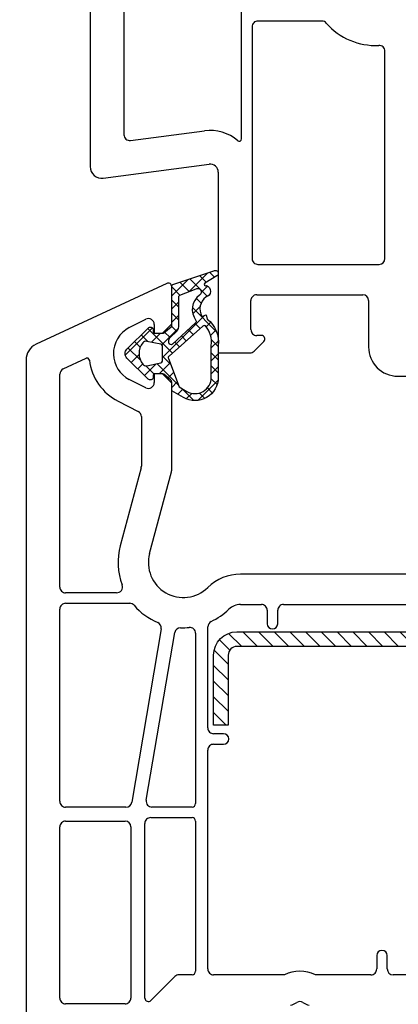
# Model space of a CAD drawing. Units: millimetres. Extents: x 67374 to 92887, y -2668 to 15496.
# Drawn here: x 73039 to 73072, y 10129 to 10213 of the extents above; entities that cross this region are included whole.
import ezdxf

# ---------------------------------------------------------------- set-up
doc = ezdxf.new("R2010")
doc.units = ezdxf.units.MM
for name, color, linetype in [('GASKET_INSIDE', 7, 'Continuous'), ('GASKET_OUTSIDE', 7, 'Continuous'), ('HATCH_GASKET', 7, 'Continuous'), ('HATCH_STEEL', 7, 'Continuous'), ('ościeżnica', 30, 'Continuous'), ('P', 7, 'Continuous'), ('PL_CONT', 210, 'Continuous'), ('skrzydło', 1, 'Continuous'), ('STEEL_OUTSIDE', 7, 'Continuous')]:
    doc.layers.add(name, color=color, linetype=linetype)
doc.styles.get("Standard").update_dxf_attribs({"font": 'arial.ttf'})
doc.dimstyles.new('główny', dxfattribs={"dimtxt": 10, "dimasz": 3, "dimexe": 1, "dimexo": 5, "dimgap": 2, "dimtad": 1, "dimdec": 1, "dimrnd": 0.05, "dimdsep": 46, "dimtxsty": 'Standard', "dimcen": 1.5, "dimclrd": 5, "dimclre": 5, "dimclrt": 1, "dimadec": 1, "dimazin": 2, "dimtfac": 1, "dimtdec": 1, "dimtofl": 0, "dimtmove": 0, "dimatfit": 3, "dimfxl": 1, "dimtolj": 1, "dimtzin": 0, "dimarcsym": 0})

# ---------------------------------------------------------------- blocks, each defined once
blk = doc.blocks.new('PRJ_INSERT_23929_797886044', base_point=(-1.926219029065875e-16, -3.47251693242461e-31))
at = {"layer": 'HATCH_GASKET'}
h = blk.add_hatch(dxfattribs=at)
h.set_pattern_fill('ANSI37', color=256, scale=0.25, angle=-1.272221872585407e-14, style=0)
h.set_pattern_definition([(44.99999999999999, (-59.8216386099957, -106.0217639055326), (-0.5612660075668219, 0.5612660075668222), []), (135, (-59.8216386099957, -106.0217639055326), (-0.5612660075668222, -0.5612660075668219), [])])
edge = h.paths.add_edge_path()
edge.add_arc((1.447775374537043, 1.900405965191999), 0.1500000000001762, -89.98396825931394, 0.0160317406864592)
edge.add_line((1.597775368665337, 1.900447936190421), (1.597719407333842, 2.100447928361063))
edge.add_arc((1.747719401462107, 2.100489899359457), 0.1500000000001478, 90.01603174067498, 180.0160317406751, ccw=False)
edge.add_line((1.747677430463713, 2.250489893487722), (1.897677424591694, 2.250531864486116))
edge.add_arc((1.897719395590245, 2.100531870357822), 0.1500000000001789, 39.85803246158832, 90.01603174073489, ccw=False)
edge.add_line((2.012864614044362, 2.196665000272577), (3.858887720101078, 0.3854842834960763))
edge.add_arc((3.39830693084963, 0.0009516625486756044), 0.6000000000001363, 0.016031740698679187, 39.85804506180432, ccw=False)
edge.add_arc((3.398306930849758, 0.0009516625487324836), 0.6000000000000084, -39.8266692082139, 0.016031740692994845, ccw=False)
edge.add_line((3.859098225690064, -0.3833286812100972), (1.9928875212884, -2.216366757586895))
edge.add_arc((1.898894583546723, -2.099467965229116), 0.1500000000000625, -89.98396825928671, -51.19884034020538, ccw=False)
edge.add_line((1.898936554545216, -2.249467959357296), (1.748936560417235, -2.249509930355917))
edge.add_arc((1.748894589418784, -2.099509936227595), 0.1500000000002046, -179.98396825930297, -89.98396825930303, ccw=False)
edge.add_line((1.598894595290462, -2.099551907226046), (1.598838633959194, -1.89955191505512))
edge.add_arc((1.448838639831085, -1.899593886053557), 0.1499999999999937, 0.01603174069134453, 70.54481110617216)
edge.add_line((1.49879906723705, -1.75815854501953), (1.448798242654281, -1.749593891493409))
edge.add_line((1.448798242654281, -1.749593891493409), (0.7609286957597553, -1.749786361970671))
edge.add_arc((0.7550333063423301, -1.883451458674994), 0.1337950436053504, 87.47456766045894, 132.4745676603889)
edge.add_line((0.6646864798896682, -1.784767292552509), (0.05269780179455208, -2.297070551112816))
edge.add_arc((0.1489829679508008, -2.412089857411506), 0.1500009134744463, 129.9334347363583, 175.2868835866672)
edge.add_line((-0.0005107328792561816, -2.399764783160137), (-4.202389098950654e-05, -5.749999443235751))
edge.add_arc((-0.2000420222363739, -5.750025171063458), 0.2000000000001864, -57.557723472839314, 0.0073704797384266385, ccw=False)
edge.add_line((-0.092752092487952, -5.918811636678013), (-3.615770038075379, -7.10201379874505))
edge.add_arc((-3.749882442823443, -6.891030728427385), 0.2499999861359611, -240.94228756999416, -57.55772347283272, ccw=False)
edge.add_line((-3.871305024596941, -6.67249800844376), (-2.852250474807322, -6.040011741687194))
edge.add_arc((-2.929650428599678, -5.936315130895952), 0.1293976040607087, -53.26205498696817, 122.0225816223463)
edge.add_arc((-2.823254463873966, -5.347439115053331), 0.5101274022101007, -255.7364436801886, -110.0640358756068, ccw=False)
edge.add_arc((-3.720758113381972, -3.814156966334059), 1.294208112122005, -53.39018037614091, 29.47196917419895)
edge.add_line((-2.594025060373338, -3.177409555864056), (-2.972118220943974, -3.308293985560435))
edge.add_line((-2.972118220943974, -3.308293985560435), (-3.0515285524367, -2.95906734853784))
edge.add_arc((-1.460798753934694, -0.9590299826169016), 2.55549814261764, -186.16838830726124, -128.4969862588173, ccw=False)
edge.add_line((-4.001501581794711, -0.6844395650377042), (-4.002265067874376, 2.044180474847535))
edge.add_arc((-2.002265146166157, 2.044740088160196), 1.999999999999986, 60.016031740696576, 180.0160317406962, ccw=False)
edge.add_line((-1.0027498246571, 3.77707063458273), (-0.002588317354511593, 3.200000194650189))
edge.add_line((-0.002588317354511806, 3.200000194650189), (-0.002387474808474208, 2.482209771371476))
edge.add_arc((0.2976120983781244, 2.482293713252337), 0.2999995849303462, -179.9839682592842, -129.901138466126)
edge.add_line((0.1051729021305681, 2.252148309852716), (0.6636878433522254, 1.785140489464823))
edge.add_arc((0.7599074014641496, 1.900213495146875), 0.1499999999998493, -129.9010522592328, -89.98396825931394)
edge.add_line((0.7599493724625718, 1.750213501018908), (1.447817345535465, 1.750405971063705))
edge = h.paths.add_edge_path(flags=16)
edge.add_line((-0.4303786096362183, -1.930818617136207), (0.1353353848909515, -1.364786952441937))
edge.add_arc((-0.147933087179613, -1.082370641420466), 0.4000000000002109, -44.9136883365, 0.01603174070111519)
edge.add_line((0.2520668971622383, -1.082258718757902), (0.2520290894755376, -0.9471379693026043))
edge.add_arc((0.05202909730471145, -0.947193930633872), 0.2000000000000028, 0.01603174069704408, 128.7900723556878)
edge.add_line((-0.07326465589674498, -0.7913046256489348), (-2.034186475457975, -2.620940133880436))
edge.add_arc((-1.897745073588179, -2.767171949350953), 0.2, 133.0163481968915, 203.6816980501164)
edge.add_arc((-3.332173160252499, -3.782006799356428), 1.561721391614333, -52.5051571883871, 36.75400510204469, ccw=False)
edge.add_arc((-2.237488082514139, -5.285940288685605), 0.3015051670550281, 118.5465067186948, 298.585043467389)
edge.add_line((-2.093229120600073, -5.5506943588496), (-0.6937971540414987, -5.008111958033629))
edge.add_arc((-0.8008495716424486, -4.839174751102193), 0.2, -57.6383126792847, 0.00811151110929602)
edge.add_line((-0.6008495736467216, -4.839146436587053), (-0.6011357563318063, -2.277132056711271))
edge.add_arc((-0.006236934094584442, -2.355205043719827), 0.5999999999997264, 134.9834734980332, 172.5233782295991, ccw=False)
edge = h.paths.add_edge_path(flags=16)
edge.add_line((-2.666335886398699, -2.348521843088589), (0.2195399144142041, 0.2138105108719053))
edge.add_arc((0.09424616657409289, 0.3696998201660365), 0.2000000000000542, -51.20992961484534, 20.57281543178079)
edge.add_line((0.2814914396220836, 0.4399793173270683), (-0.6303991406171029, 2.869524313865389))
edge.add_line((-0.630399140617103, 2.869524313865389), (-1.302604421109767, 3.257371470655951))
edge.add_arc((-2.002265146166171, 2.04474008816014), 1.400000000000059, 60.01603174069474, 180.0160317406938)
edge.add_line((-3.402265091361997, 2.044348358841337), (-3.401501605282333, -0.6842716810439011))
edge.add_arc((-1.352218532620831, -0.9808218311436654), 2.070628673476038, 171.765930972379, 221.9891727308126)
edge.add_arc((-2.791629634238867, -2.192632533794386), 0.2000000000001455, -119.8769134634232, -51.20992961484534)
edge = h.paths.add_edge_path(flags=16)
edge.add_arc((1.298307013056417, 0.0003640685704651915), 1.499999999999665, -37.47921825930912, 0.0160317406937872)
edge.add_arc((1.298306830400806, 0.0003635117547309404), 1.500000182811167, 0.01605300753240834, 37.51130300753674)
edge.add_arc((2.210525112679485, 0.7006193406789285), 0.3500000000000013, 37.51128174072471, 101.3151821463038)
edge.add_line((2.141853019993291, 1.043816286594976), (0.91799642305682, 0.7972091598535569))
edge.add_arc((0.9481251524306207, 0.6502661107961557), 0.1499999999998793, 101.5871484668376, 180.0160317408053)
edge.add_line((0.7981251583026253, 0.6502241397974209), (0.7984889069557511, -0.6497758093129422))
edge.add_arc((0.9484889010836329, -0.6497338383145059), 0.1499999999997697, 180.0160317406913, 258.6395447406571)
edge.add_line((0.9189417924857108, -0.7967949425311942), (2.141973588603307, -1.042523181023257))
edge.add_arc((2.210917033255122, -0.6993803042440442), 0.3500003320638021, -101.3604762723584, -37.47923927239986)
at = {"layer": 'GASKET_INSIDE'}
for points in [[(-3.401501605282327, -0.684271681043896, 0.2227168340232574), (-2.891257313303386, -2.366052041244601, 0.308915816707865), (-2.666335886398699, -2.348521843088589), (0.2195399144142013, 0.2138105108719063, 0.3238719869391177), (0.2814914396220836, 0.4399793173270683), (-0.630399140617103, 2.869524313865389), (-1.302604421109767, 3.257371470655951, 0.5773502691896202), (-3.402265091361994, 2.044348358841346)], [(0.7981251583026253, 0.6502241397974209), (0.7984889069557457, -0.6497758093129417, 0.3571832830851291), (0.9189417924857108, -0.7967949425311942), (2.141973588603306, -1.042523181023257, 0.2861846596570771), (2.488668150810174, -0.9123463793398104, 0.1650793775319682), (2.798306954337257, 0.0007837785548867989, 0.1650793775319746), (2.488156822854756, 0.9137405116243728, 0.2858196130765558), (2.141853019993292, 1.043816286594972), (0.9179964230568195, 0.7972091598535569, 0.3562259958643998)], [(0.2520290894755376, -0.9471379693026044), (0.2520668971622446, -1.082258718757902, -0.1985935996884041), (0.1353353848909516, -1.364786952441937), (-0.4303786096362107, -1.930818617136207, 0.1652795367019896), (-0.6011357563318063, -2.27713205671127), (-0.6008495736467281, -4.839146436587053, -0.2569722891222906), (-0.6937971540414987, -5.00811195803363), (-2.093229120600073, -5.5506943588496, -1.000336353134238), (-2.38156894003815, -5.021089250824647, 0.4104314871255513), (-2.080903261690921, -2.847503002692389, -0.3184934689724263), (-2.034186475457978, -2.620940133880433), (-0.07326465589674498, -0.7913046256489348, -0.6295754321596887)]]:
    blk.add_lwpolyline(points, format="xyb", close=True, dxfattribs=at)
at = {"layer": 'GASKET_OUTSIDE'}
blk.add_lwpolyline([(1.897677424591695, 2.250531864486119, -0.2224180583140877), (2.012864614044362, 2.196665000272577), (3.858887720101079, 0.3854842834960738, -0.1756162874246178), (3.998306907362236, 0.00111954654249264, -0.1756193803023351), (3.859098225690064, -0.3833286812100972), (1.992887521288402, -2.216366757586897, -0.1708663433784983), (1.898936554545216, -2.249467959357296), (1.748936560417235, -2.249509930355917, -0.414213562373095), (1.598894595290462, -2.099551907226046), (1.598838633959196, -1.899551915055121, 0.3178372451956454), (1.49879906723705, -1.75815854501953), (1.448798242654281, -1.749593891493409), (0.7609286957597554, -1.749786361970677, 0.1989123673793404), (0.6646864798896682, -1.784767292552509), (0.05269780179455216, -2.297070551112816, 0.2005160915035396), (-0.0005107328792561816, -2.399764783160137), (-4.20238909902837e-05, -5.749999443235751, -0.25659401973217), (-0.092752092487952, -5.918811636678013), (-3.615770038075379, -7.10201379874505, -1.029980828460655), (-3.871305024596938, -6.672498008443765), (-2.852250474807322, -6.040011741687194, 0.9596746809124688), (-2.998263955724598, -5.826606772818138, -0.7377513681615522), (-2.948940983903443, -4.853037592838334, 0.3781784422394862), (-2.594025060373331, -3.177409555864073), (-2.972118220943974, -3.308293985560435), (-3.051528552436701, -2.95906734853784, -0.2570884757373221), (-4.001501581794711, -0.6844395650377004), (-4.002265067874376, 2.044180474847535, -0.5773502691896237), (-1.002749824657106, 3.777070634582733), (-0.002588317354511806, 3.200000194650189), (-0.002387474808474208, 2.482209771371476, 0.22207386911788), (0.1051729021305679, 2.252148309852716), (0.6636878433522253, 1.785140489464823, 0.1759539667219436), (0.7599493724625714, 1.750213501018908), (1.447817345535465, 1.750405971063705, 0.4142135623730971), (1.597775368665337, 1.900447936190422), (1.597719407333842, 2.100447928361063, -0.414213562373095), (1.747677430463714, 2.250489893487722)], format="xyb", close=True, dxfattribs=at)
blk = doc.blocks.new('PRJ_INSERT_23928_797886045', base_point=(3.081936483795289e-08, 7.9999999396627))
at = {"layer": 'HATCH_STEEL'}
h = blk.add_hatch(dxfattribs=at)
h.set_pattern_fill('ANSI31', color=256, scale=0.3)
h.set_pattern_definition([(45, (0, 0), (-0.6735192090801864, 0.6735192090801865), [])])
h.paths.add_polyline_path([(39.99999997099631, 26.60000000293899), (25.99999997099633, 26.60000000293882), (25.99999997099645, 25.35000000293882), (39.99999997099633, 25.35000000293899, -0.4142135623730931), (40.74999997099633, 24.600000002939), (40.74999997099678, 3.000000002938666, -0.4142135623731105), (38.99999997099673, 1.250000002938627), (1.999999970995962, 1.2500000029398, -0.4142135623730853), (1.249999970995987, 2.0000000029398), (1.24999997099599, 7.9999999396627), (-2.900401341321412e-08, 7.9999999396627), (-2.900401341321412e-08, 2.0000000029398, 0.4142135623730853), (1.999999970995923, 2.939799514933839e-09), (38.99999997099668, 2.938627119419834e-09, 0.4142135623731101), (41.99999997099678, 3.000000002938688), (41.99999997099633, 24.60000000293903, 0.4142135623730923)])
at = {"layer": 'STEEL_OUTSIDE', "color": 0, "linetype": 'ByBlock'}
blk.add_lwpolyline([(40.74999997099678, 3.000000002938628, -0.4142135623730943), (38.99999997099678, 1.250000002938627), (1.999999970995986, 1.2500000029398, -0.414213562373095), (1.249999970995987, 2.0000000029398), (1.249999970995987, 8.000000002939316), (-2.900401341321412e-08, 8.000000002939316), (-2.900401296912491e-08, 2.0000000029398, 0.414213562373095), (1.999999970995987, 2.93979596222016e-09), (38.99999997099667, 2.938627119419834e-09, 0.414213562373106), (41.99999997099678, 3.000000002938627), (41.99999997099633, 24.60000000293899, 0.414213562373095), (39.99999997099633, 26.60000000293899), (25.99999997099633, 26.60000000293882), (25.99999997099645, 25.35000000293882), (39.99999997099633, 25.35000000293899, -0.414213562373095), (40.74999997099633, 24.60000000293899)], format="xyb", close=True, dxfattribs=at)
blk = doc.blocks.new('*D735')
at = {"layer": 'Defpoints', "color": 0, "transparency": 16777216}
for p in [(72990.78186691366, 11602.44622100632), (73039.58224026492, 11602.44622100632), (73039.58224026492, 10122.44622100631)]:
    blk.add_point(p, dxfattribs=at)
at = {"layer": 'P', "color": 5, "lineweight": -2, "transparency": 16777216}
for p, q in [((73034.58224026492, 11602.44622100632), (72989.78186691366, 11602.44622100632)), ((73034.58224026492, 10122.44622100631), (72989.78186691366, 10122.44622100631))]:
    blk.add_line(p, q, dxfattribs=at)
at = {"layer": 'P', "color": 5, "linetype": 'Continuous', "lineweight": -2, "transparency": 16777216}
blk.add_line((72990.78186691366, 10125.44622100631), (72990.78186691366, 11599.44622100632), dxfattribs=at)
at = {"layer": 'P', "color": 5, "transparency": 16777216}
for points in [[(72990.28186691366, 11599.44622100632), (72991.28186691366, 11599.44622100632), (72990.78186691366, 11602.44622100632)], [(72990.28186691366, 10125.44622100631), (72991.28186691366, 10125.44622100631), (72990.78186691366, 10122.44622100631)]]:
    blk.add_solid(points, dxfattribs=at)
at = {"layer": 'P', "color": 1, "transparency": 16777216, "insert": (72950.48889283452, 10862.4462210063), "char_height": 75, "attachment_point": 5, "rotation": 90}
blk.add_mtext('\\A1;H = 1480', dxfattribs=at)
blk = doc.blocks.new('*D737')
at = {"layer": 'Defpoints', "color": 0, "transparency": 16777216}
for p in [(73026.85008248924, 10240.41798844447), (73068.1554547864, 10240.41798844447), (73039.58224026492, 10122.44622100631)]:
    blk.add_point(p, dxfattribs=at)
at = {"layer": 'ościeżnica', "color": 5, "lineweight": -2, "transparency": 16777216}
for p, q in [((73063.1554547864, 10240.41798844447), (73025.85008248924, 10240.41798844447)), ((73034.58224026492, 10122.44622100631), (73025.85008248924, 10122.44622100631))]:
    blk.add_line(p, q, dxfattribs=at)
at = {"layer": 'ościeżnica', "color": 5, "linetype": 'Continuous', "lineweight": -2, "transparency": 16777216}
blk.add_line((73026.85008248924, 10125.44622100631), (73026.85008248924, 10237.41798844447), dxfattribs=at)
at = {"layer": 'ościeżnica', "color": 5, "transparency": 16777216}
for points in [[(73026.35008248924, 10237.41798844447), (73027.35008248924, 10237.41798844447), (73026.85008248924, 10240.41798844447)], [(73026.35008248924, 10125.44622100631), (73027.35008248924, 10125.44622100631), (73026.85008248924, 10122.44622100631)]]:
    blk.add_solid(points, dxfattribs=at)
at = {"layer": 'ościeżnica', "color": 1, "transparency": 16777216, "insert": (73019.744352612, 10183.13649874108), "char_height": 10, "attachment_point": 5, "rotation": 90}
blk.add_mtext('\\A1;118', dxfattribs=at)

msp = doc.modelspace()

# ---------------------------------------------------------------- linework, layer by layer
at = {"layer": 'ościeżnica'}
for p, q in [((73051.65545478638, 10190.41714573057), (73040.4483128723, 10185.19116963)), ((73052.08224026489, 10186.94525339446), (73052.08224026489, 10190.14525339446)), ((73048.4470046431, 10186.622858566), (73049.85515366195, 10187.34071009804)), ((73050.58224026489, 10186.89525339446), (73050.58224026489, 10186.14525339446)), ((73051.2822402649, 10186.14525339446), (73052.08224026489, 10186.94525339446)), ((73050.58224026489, 10186.14525339446), (73051.2822402649, 10186.14525339446)), ((73039.58224026489, 10183.83170794945), (73039.58224026489, 10122.44622100631)), ((73042.77093113403, 10183.07442834743), (73044.7337202222, 10183.98969193059)), ((73042.4822402649, 10164.34622100631), (73042.4822402649, 10182.62127445391)), ((73049.85515366195, 10181.44979669088), (73048.4470046431, 10182.16764822292)), ((73051.2822402649, 10182.64525339446), (73050.58224026489, 10182.64525339446)), ((73050.58224026489, 10182.64525339446), (73050.58224026489, 10181.89525339446)), ((73052.08224026489, 10181.84525339446), (73051.2822402649, 10182.64525339446)), ((73052.08224026489, 10174.371106363), (73052.08224026489, 10181.84525339446)), ((73047.49324091076, 10180.29673006788), (73049.20932686783, 10179.42189727894)), ((73049.4822402649, 10178.97644057536), (73049.4822402649, 10174.71340285673)), ((73049.46520317804, 10174.58399333418), (73047.67305563767, 10167.89560765889)), ((73050.18446278603, 10167.22267814162), (73052.06520317803, 10174.24169684045)), ((73100.64350754392, 10165.44622100631), (73057.98121975047, 10165.44622100631)), ((73047.35511183958, 10163.84622100631), (73042.9822402649, 10163.84622100631)), ((73042.9822402649, 10162.94622100631), (73048.47680868903, 10162.94622100631)), ((73057.98121975047, 10162.84622100631), (73059.7822402649, 10162.84622100631)), ((73061.6822402649, 10162.84622100631), (73075.7822402649, 10162.84622100631)), ((73042.4822402649, 10145.94525339446), (73042.4822402649, 10162.44622100631)), ((73060.2822402649, 10162.34622100631), (73060.2822402649, 10161.19622100631)), ((73061.1822402649, 10161.19622100631), (73061.1822402649, 10162.34622100631)), ((73055.1822402649, 10152.24622100631), (73055.1822402649, 10160.92806914178)), ((73051.17662906178, 10160.75404042493), (73048.65281728674, 10145.86170932346)), ((73049.8982439896, 10146.02879746546), (73052.33965002574, 10160.43487457575)), ((73054.1322402649, 10160.37106668728), (73054.1322402649, 10145.74525339446)), ((73056.5322402649, 10151.74622100631), (73055.6822402649, 10151.74622100631)), ((73055.6822402649, 10150.84622100631), (73056.5322402649, 10150.84622100631)), ((73055.1822402649, 10131.54622100631), (73055.1822402649, 10150.34622100631)), ((73048.15984630564, 10145.44525339446), (73042.9822402649, 10145.44525339446)), ((73053.83224026489, 10145.44525339446), (73050.3912149707, 10145.44525339446)), ((73042.9822402649, 10144.24525339446), (73048.08224026489, 10144.24525339446)), ((73049.7822402649, 10129.04744738516), (73049.7822402649, 10144.04525339446)), ((73050.2822402649, 10144.54525339446), (73053.83224026489, 10144.54525339446)), ((73054.1322402649, 10144.24525339446), (73054.1322402649, 10131.34622100631)), ((73042.4822402649, 10129.04622100631), (73042.4822402649, 10143.74525339446)), ((73048.58224026489, 10143.74525339446), (73048.58224026489, 10129.04622100631)), ((73069.6822402649, 10132.69622100631), (73069.6822402649, 10131.54622100631)), ((73070.58224026489, 10131.54622100631), (73070.58224026489, 10132.69622100631)), ((73052.35883134535, 10130.8997743969), (73050.29437229925, 10128.83531535081)), ((73053.83224026489, 10131.04622100631), (73052.71238473593, 10131.04622100631)), ((73061.75181974735, 10131.04622100631), (73055.6822402649, 10131.04622100631)), ((73069.1822402649, 10131.04622100631), (73064.41264668648, 10131.04622100631)), ((73084.48224731287, 10131.04622100631), (73071.08224026489, 10131.04622100631)), ((73048.08224026489, 10128.54622100631), (73042.9822402649, 10128.54622100631)), ((73062.54466878223, 10128.51320830442), (73062.83223321692, 10128.6792337082)), ((73063.33223321692, 10128.6792337082), (73063.61979765163, 10128.51320830442))]:
    msp.add_line(p, q, dxfattribs=at)
at = {"layer": 'ościeżnica', "color": 7}
msp.add_line((73052.08224026489, 10186.94525339446), (73052.08224026489, 10190.14525339446), dxfattribs=at)
at = {"layer": 'ościeżnica'}
for centre, major_axis, ratio, start_param, end_param in [((73051.7822402649, 10190.14525339446), (-0.2121320343554061, 0.2121320343554061), 0.9999999999977426, 3.92699081698837, 5.934119456780694), ((73050.08224026489, 10186.89525339446), (-0.3535533905939885, 0.3535533905939885), 0.9999999999987268, 3.926990816987878, 5.969231108427465), ((73049.5826016316, 10184.39525339446), (-1.768022245415149, 1.768022245415149), 0.9999999999989047, -0.3139541987513719, 0.8146901615860402), ((73041.08224026489, 10183.83170794945), (1.060660171781517, 1.060660171781517), 0.9999999999974412, 1.221730476396015, 2.356194490191065), ((73044.81824387454, 10183.80843037318), (-0.1414213562380522, 0.1414213562380522), 0.9999999999884375, 4.049542956931571, 5.934119456781918), ((73049.5826016316, 10184.39525339446), (-3.252946485909132, 3.252946485909132), 0.9999999999993354, 0.9079503033384011, 1.884750525546735), ((73049.5826016316, 10184.39525339446), (1.768022245414993, 1.768022245414993), 0.9999999999973727, 2.385486488378352, 3.45554685234291), ((73042.9822402649, 10182.62127445391), (-0.3535533905937762, 0.3535533905937762), 0.9999999999984809, -0.3490658503985065, 0.7853981633982081), ((73050.08224026489, 10181.89525339446), (0.3535533905939887, 0.3535533905939887), 0.9999999999987268, 3.455546852341914, 5.497787143781501), ((73048.9822402649, 10178.97644057536), (-0.3535533905944072, 0.3535533905944072), 0.9999999999952609, 3.926990816989611, 5.026343179141527), ((73048.9822402649, 10174.71340285673), (0.3535533906047282, 0.3535533906047282), 0.999999999969682, 5.235987755968544, 5.497787143766979), ((73051.58224026489, 10174.371106363), (0.3535533906459908, 0.3535533906459908), 0.9999999999425262, 5.23598775595867, 5.497787143753401), ((73053.08224026489, 10166.44622100631), (-3.959797974642671, 3.959797974642671), 0.9999999999994903, 0.5235987755986837, 1.136851101110038), ((73053.08224026489, 10166.44622100631), (-2.121320343559435, 2.121320343559435), 0.999999999999571, 0.5235987755984244, 3.131387863502735), ((73057.98121975047, 10161.44622100631), (2.828427124747566, 2.828427124747566), 0.9999999999995384, 0.7853981633976791, 1.560591536707742), ((73042.9822402649, 10164.34622100631), (0.3535533905942429, 0.3535533905942429), 0.9999999999945174, 2.356194490189603, 3.926990816989982), ((73047.35511183958, 10164.34622100631), (0.3535533905943262, 0.3535533905943262), 0.9999999999980664, 3.926990816988208, 5.849240081492352), ((73042.9822402649, 10162.44622100631), (-0.3535533905951525, 0.3535533905951525), 0.9999999999893725, -0.785398163402762, 0.7853981634027623), ((73048.47680868903, 10162.44622100631), (-0.3535533905947754, 0.3535533905947754), 0.999999999995776, 4.642150130479139, 5.497787143780026), ((73053.08224026489, 10166.44622100631), (-3.959797974645587, 3.959797974645587), 0.9999999999997878, 1.50055747689047, 1.952074059139726), ((73057.98121975047, 10161.44622100631), (-0.9899494936615097, 0.9899494936615097), 0.9999999999997184, -0.785398163397589, -0.01020479008674591), ((73059.7822402649, 10162.34622100631), (0.3535533905933335, 0.3535533905933335), 0.9999999999996624, 5.497787143781969, 7.068583470577203), ((73061.6822402649, 10162.34622100631), (-0.3535533905933335, 0.3535533905933335), 0.9999999999996624, -0.7853981633976171, 0.785398163397617), ((73053.08224026489, 10166.44622100631), (3.959797974645479, 3.959797974645479), 0.9999999999996735, 4.367311418802966, 4.702184190297485), ((73050.68365808068, 10160.83758449593), (0.3535533905929731, 0.3535533905929731), 0.9999999999987436, 5.329911595107165, 6.664463039525426), ((73052.83262100683, 10160.35133050475), (0.3535533905943641, 0.3535533905943641), 0.9999999999927344, 0.7444655442144933, 2.188318941514535), ((73053.08224026489, 10166.44622100631), (3.959797974672888, 3.959797974672888), 0.999999999999436, 3.886058197806486, 4.017277365648733), ((73053.6322402649, 10160.37106668728), (0.3535533905947398, 0.3535533905947398), 0.9999999999932618, 5.497787143778769, 7.15887001923794), ((73055.6822402649, 10160.92806914178), (0.3535533905944626, 0.3535533905944626), 0.9999999999928809, 1.2257187652132, 2.356194490188785), ((73060.7322402649, 10161.19622100631), (-0.3181980515349034, 0.3181980515349034), 0.9999999999972187, 0.7853981633988387, 3.926990816988632), ((73055.6822402649, 10152.24622100631), (0.3535533905933335, 0.3535533905933335), 0.9999999999996624, 2.356194490192176, 3.92699081698741), ((73056.5322402649, 10151.29622100631), (0.3181980515346042, 0.3181980515346042), 0.9999999999990993, 3.926990816987692, 7.068583470577485), ((73055.6822402649, 10150.34622100631), (-0.3535533905933333, 0.3535533905933333), 0.9999999999996626, -0.785398163404893, 0.785398163397617), ((73042.9822402649, 10145.94525339446), (0.3535533905942429, 0.3535533905942429), 0.9999999999945174, 2.356194490189603, 3.926990816989982), ((73048.15984630564, 10145.94525339446), (-0.3535533905942411, 0.3535533905942411), 0.9999999999985718, 2.35619449019163, 3.759115268314752), ((73050.3912149707, 10145.94525339446), (0.3535533905941426, 0.3535533905941426), 0.999999999999462, 2.188318941518927, 3.92699081698751), ((73053.83224026489, 10145.74525339446), (-0.2121320343567276, 0.2121320343567276), 0.9999999999940151, 2.356194490189352, 3.926990816990234), ((73042.9822402649, 10143.74525339446), (-0.353553390594243, 0.353553390594243), 0.9999999999945175, -0.7853981634001894, 0.7853981634001896), ((73048.08224026489, 10143.74525339446), (-0.3535533905941236, 0.3535533905941236), 0.9999999999951927, 3.926990816989645, 5.497787143779735), ((73050.2822402649, 10144.04525339446), (-0.353553390594243, 0.353553390594243), 0.9999999999945175, -0.7853981634001894, 0.7853981634001896), ((73053.83224026489, 10144.24525339446), (0.2121320343567277, 0.2121320343567277), 0.9999999999879516, 5.497787143776113, 7.068583470583059), ((73070.1322402649, 10132.69622100631), (0.3181980515354117, 0.3181980515354117), 0.9999999999940238, 5.49778714377915, 8.639379797368942), ((73053.83224026489, 10131.34622100631), (-0.2121320343567276, 0.2121320343567276), 0.9999999999879516, 2.35619449018632, 3.926990816993266), ((73055.6822402649, 10131.54622100631), (0.3535533905951524, 0.3535533905951524), 0.9999999999893727, 2.356194490187031, 3.926990816992555), ((73063.08223321692, 10128.24622100631), (2.192031021681557, 2.192031021681557), 0.9999999999993502, 0.3418293502811134, 1.228966976513134), ((73069.1822402649, 10131.54622100631), (-0.3535533905933335, 0.3535533905933335), 0.9999999999996624, 2.356194490192176, 3.92699081698741), ((73071.08224026489, 10131.54622100631), (-0.3535533905941236, 0.3535533905941236), 0.9999999999951927, 0.7853981633998521, 2.356194490189941), ((73052.71238473593, 10130.54622100631), (0.3535533905933897, 0.3535533905933897), 0.9999999999972684, 0.7853981633988142, 1.570796326794897), ((73042.9822402649, 10129.04622100631), (0.3535533905951524, 0.3535533905951524), 0.9999999999893727, 2.356194490187031, 3.926990816992555), ((73048.08224026489, 10129.04622100631), (-0.3535533905933335, 0.3535533905933335), 0.9999999999996624, 2.356194490192176, 3.92699081698741), ((73050.08224026489, 10129.04744738516), (0.212132034355877, 0.212132034355877), 0.9999999999954353, 2.356194490190063, 4.712388980380402), ((73063.08223321692, 10128.24622100631), (0.3535533905941672, 0.3535533905941672), 1, 0.261799387799879, 1.308996938995018), ((73062.29466878223, 10128.94622100631), (0.3535533905930522, 0.3535533905930522), 0.9999999999976958, 3.926990816988393, 4.450589592587205), ((73063.86979765163, 10128.94622100631), (-0.3535533905930526, 0.3535533905930526), 0.999999999997695, 1.832595714592379, 2.356194490191192)]:
    msp.add_ellipse(centre, major_axis=major_axis, ratio=ratio, start_param=start_param, end_param=end_param, dxfattribs=at)
at = {"layer": 'skrzydło'}
for p, q in [((73058.08224026489, 10202.81761297048), (73058.08224026489, 10232.20690551527)), ((73045.0822382649, 10216.91736566608), (73045.08223826489, 10200.44609610835)), ((73047.9822382649, 10216.91736566608), (73047.9822382649, 10203.18277160795)), ((73058.9822402649, 10212.44609610835), (73058.9822402649, 10192.54622100631)), ((73064.97680868903, 10212.94609610835), (73059.4822402649, 10212.94609610835)), ((73070.3822402649, 10192.54622100631), (73070.3822402649, 10210.35347762366)), ((73048.54750136101, 10202.68704917726), (73054.9123459729, 10203.52499686718)), ((73046.21276445712, 10199.45465124698), (73055.29087193034, 10200.64980676919)), ((73056.08224026489, 10199.95579536623), (73056.08224026489, 10184.44609610835)), ((73059.4822402649, 10192.04622100631), (73069.8822402649, 10192.04622100631)), ((73058.8822402649, 10186.44609610835), (73058.8822402649, 10188.94622100631)), ((73059.3822402649, 10189.44622100631), (73068.4822402649, 10189.44622100631)), ((73068.9822402649, 10188.94622100631), (73068.9822402649, 10184.94609610835)), ((73059.15295094301, 10184.59254271776), (73059.99437229925, 10185.43396407399)), ((73059.7822402649, 10185.94609610835), (73059.3822402649, 10185.94609610835)), ((73056.08224026489, 10184.44609610835), (73058.79939755242, 10184.44609610835)), ((73071.4822402649, 10182.44609610835), (73088.98224026489, 10182.44609610835))]:
    msp.add_line(p, q, dxfattribs=at)
for centre, major_axis, ratio, start_param, end_param in [((73059.4822402649, 10212.44609610835), (-0.3535533905951525, 0.3535533905951525), 0.9999999999893725, -0.785398163402762, 0.7853981634027623), ((73064.97680868903, 10212.44609610835), (-0.3535533905958669, 0.3535533905958669), 0.999999999990032, 4.642150130487059, 5.49778714378443), ((73069.58224026489, 10216.44609610835), (-3.959797974646086, 3.959797974646086), 0.9999999999999007, 1.500557476889791, 2.40539466511824), ((73069.8822402649, 10210.35347762366), (0.3535533905941697, 0.3535533905941697), 0.9999999999960549, 5.497787143780165, 7.117783645507373), ((73048.4822382649, 10203.18277160795), (-0.3535533905943242, 0.3535533905943242), 0.9999999999945873, 0.7853981634001546, 2.487094184093483), ((73055.3822402649, 10199.95579536623), (2.54558441227226, 2.54558441227226), 0.999999999999437, 0.06737825399849813, 0.9162978572975958), ((73057.8822402649, 10202.81761297048), (-0.1414213562385213, 0.1414213562385213), 0.9999999999877862, 1.638174580802473, 3.926990816993349), ((73055.3822402649, 10199.95579536623), (-0.4949747468305041, 0.4949747468305041), 0.9999999999991619, 3.926990816987661, 5.628686837680671), ((73046.08223826489, 10200.44609610835), (-0.7071067811870387, 0.7071067811870387), 0.9999999999992735, 0.7853981633978115, 2.487094184092138), ((73059.4822402649, 10192.54622100631), (0.3535533905942429, 0.3535533905942429), 0.9999999999945174, 2.356194490189603, 3.926990816989982), ((73069.8822402649, 10192.54622100631), (0.3535533905941236, 0.3535533905941236), 0.9999999999951927, 3.926990816989645, 5.497787143779735), ((73059.3822402649, 10188.94622100631), (0.3535533905962541, 0.3535533905962541), 0.9999999999875773, 1.712693381395866, 2.356194490186133), ((73059.3822402649, 10188.94622100631), (0.3535533905936925, 0.3535533905936925), 0.9999999999947485, 0.7853981634000741, 1.71269338139687), ((73068.4822402649, 10188.94622100631), (-0.3535533905941236, 0.3535533905941236), 0.9999999999951927, 3.926990816989645, 5.497787143779735), ((73059.3822402649, 10186.44609610835), (0.3535533905933335, 0.3535533905933335), 0.9999999999996624, 2.356194490192176, 3.92699081698741), ((73059.7822402649, 10185.64609610835), (-0.2121320343558181, 0.2121320343558181), 0.9999999999938607, 3.141592653581219, 5.497787143779068), ((73058.79939755242, 10184.94609610835), (0.3535533905955854, 0.3535533905955854), 0.9999999999936304, 3.92699081698315, 4.712388980382118), ((73071.4822402649, 10184.94609610835), (1.767766952967577, 1.767766952967577), 0.9999999999986333, 2.356194490191661, 3.926990816987924)]:
    msp.add_ellipse(centre, major_axis=major_axis, ratio=ratio, start_param=start_param, end_param=end_param, dxfattribs=at)

# ---------------------------------------------------------------- block references
at = {"color": 7, "linetype": 'Continuous', "zscale": 0.2, "rotation": 179.9999999999095}
msp.add_blockref('PRJ_INSERT_23929_797886044', (73052.08224026489, 10184.39525339446), dxfattribs=at)
at = {"layer": 'PL_CONT', "linetype": 'Continuous', "xscale": -1, "zscale": 0.2, "rotation": 180}
msp.add_blockref('PRJ_INSERT_23928_797886045', (73055.6822402649, 10152.49622100631), dxfattribs=at)

# ---------------------------------------------------------------- dimensions: what is measured, and where the dimension line sits
at = {"layer": 'ościeżnica'}
dim = msp.add_linear_dim(base=(73026.85008248924, 10240.41798844447), p1=(73039.58224026489, 10122.44622100631), p2=(73068.15545478638, 10240.41798844447), angle=90, dimstyle='główny', dxfattribs=at)
dim.commit()
dim.dimension.update_dxf_attribs({"geometry": '*D737', "text_midpoint": (73026.85008248923, 10183.13649874108), "dimtype": 160})
at = {"layer": 'P'}
dim = msp.add_linear_dim(base=(72990.78186691366, 11602.44622100632), p1=(73039.58224026489, 10122.44622100631), p2=(73039.58224026489, 11602.44622100632), angle=90, text='H = <>', dimstyle='główny', override={"dimtxt": 75}, dxfattribs=at)
dim.commit()
dim.dimension.update_dxf_attribs({"geometry": '*D735', "text_midpoint": (72950.48889283452, 10862.4462210063)})

doc.saveas('drawing.dxf')
